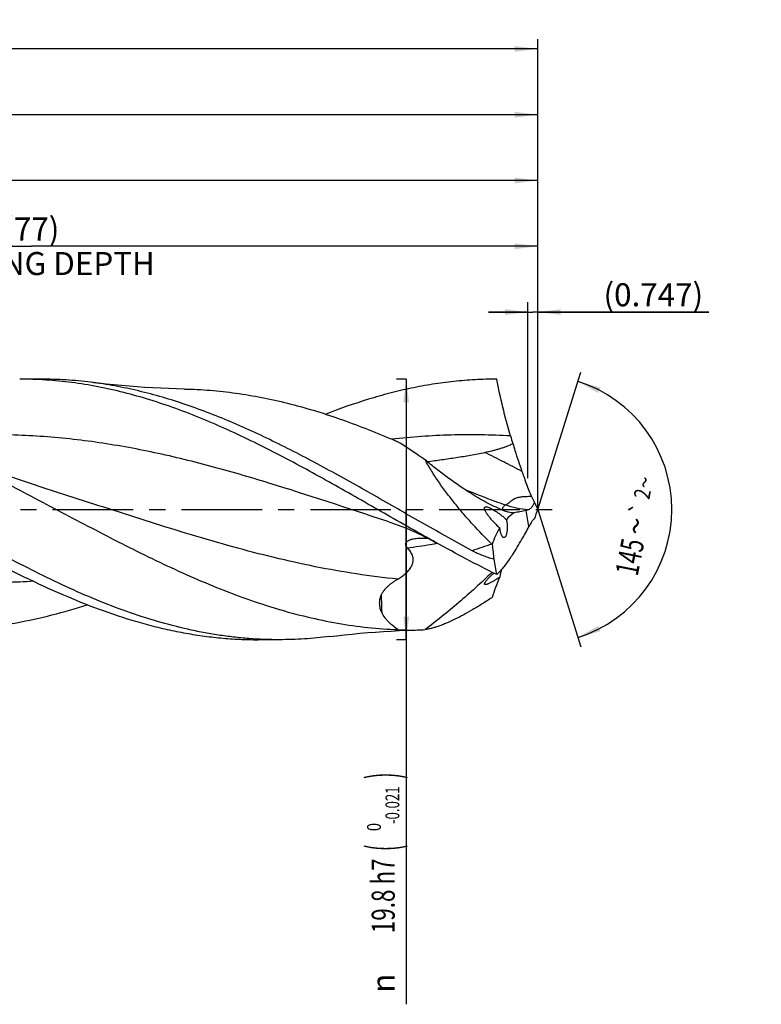
# Model space of a CAD drawing. Units: millimetres. Extents: x 0 to 594, y 0 to 420.
# Drawn here: x 357 to 470, y 125 to 274 of the extents above; entities that cross this region are included whole.
import ezdxf
from ezdxf.enums import TextEntityAlignment as Align

# ---------------------------------------------------------------- set-up
doc = ezdxf.new("R2010")
doc.units = ezdxf.units.MM
doc.header["$LTSCALE"] = 32.67
doc.linetypes.add('CENTER', pattern=[0.6, 0.375, -0.075, 0.075, -0.075])
doc.layers.get('0').update_dxf_attribs({"linetype": 'CONTINUOUS'})
for name, color, linetype in [('607924523-000_AXIS', 7, 'CONTINUOUS'), ('607924523-000_CL', 7, 'CONTINUOUS'), ('607924523-000_DIM', 7, 'CONTINUOUS')]:
    doc.layers.add(name, color=color, linetype=linetype)
doc.styles.get("Standard").update_dxf_attribs({"font": 'TXT.SHX', "width": 0.7})
doc.styles.add('TEXTSTYLE_2', font='gdt', dxfattribs={"width": 0.7})
doc.styles.add('TEXTSTYLE_3', font='TXT.SHX', dxfattribs={"width": 0.6})
doc.dimstyles.new('DIMSTYLE_1', dxfattribs={"dimtxt": 3.5, "dimasz": 3.5, "dimexe": 1.5, "dimexo": 0, "dimgap": 0.875, "dimtad": 1, "dimdec": 3, "dimlfac": 0.5, "dimdsep": 46, "dimtxsty": 'STANDARD', "dimblk": '_FILLED', "dimblk1": '_FILLED', "dimblk2": '_FILLED', "dimcen": 0.09, "dimclrt": 2, "dimadec": 3, "dimazin": 2, "dimtol": 1, "dimtp": 1.5, "dimtm": 1.5, "dimtfac": 1, "dimtdec": 3, "dimtofl": 0, "dimtmove": 0, "dimatfit": 3, "dimldrblk": '_FILLED', "dimfxl": 1, "dimtolj": 1, "dimarcsym": 0})
doc.dimstyles.new('DIMSTYLE_10', dxfattribs={"dimtxt": 3.5, "dimasz": 3.5, "dimexe": 1.5, "dimexo": 0, "dimgap": 0.875, "dimtad": 1, "dimdec": 3, "dimlfac": 0.5, "dimdsep": 46, "dimtxsty": 'STANDARD', "dimblk": '_FILLED', "dimblk1": '_FILLED', "dimblk2": '_FILLED', "dimcen": 0.09, "dimclrt": 2, "dimadec": 3, "dimazin": 2, "dimtp": 0.05, "dimtm": 0.05, "dimtfac": 1, "dimtdec": 3, "dimtofl": 0, "dimtmove": 0, "dimatfit": 3, "dimldrblk": '_FILLED', "dimfxl": 1, "dimtolj": 1, "dimarcsym": 0})
doc.dimstyles.new('DIMSTYLE_2', dxfattribs={"dimtxt": 3.5, "dimasz": 3.5, "dimexe": 1.5, "dimexo": 0, "dimgap": 0.875, "dimtad": 1, "dimdec": 3, "dimlfac": 0.5, "dimdsep": 46, "dimtxsty": 'STANDARD', "dimblk": '_FILLED', "dimblk1": '_FILLED', "dimblk2": '_FILLED', "dimcen": 0.09, "dimclrt": 2, "dimadec": 3, "dimazin": 2, "dimtp": 0.15, "dimtm": 0.15, "dimtfac": 1, "dimtdec": 3, "dimtofl": 0, "dimtmove": 0, "dimatfit": 3, "dimldrblk": '_FILLED', "dimfxl": 1, "dimtolj": 1, "dimarcsym": 0})
doc.dimstyles.new('DIMSTYLE_3', dxfattribs={"dimtxt": 3.5, "dimasz": 3.5, "dimexe": 1.5, "dimexo": 0, "dimgap": 0.875, "dimtad": 1, "dimdec": 3, "dimlfac": 0.5, "dimdsep": 46, "dimtxsty": 'STANDARD', "dimblk": '_FILLED', "dimblk1": '_FILLED', "dimblk2": '_FILLED', "dimcen": 0.09, "dimclrt": 2, "dimadec": 3, "dimazin": 2, "dimtol": 1, "dimtm": 0.021, "dimtfac": 0.6, "dimtdec": 3, "dimtofl": 0, "dimtmove": 0, "dimatfit": 3, "dimldrblk": '_FILLED', "dimfxl": 1, "dimtolj": 1, "dimarcsym": 0})
doc.dimstyles.new('DIMSTYLE_8', dxfattribs={"dimtxt": 3.5, "dimasz": 3.5, "dimexe": 1.5, "dimexo": 0, "dimgap": 3.5, "dimtad": 1, "dimdec": 3, "dimlfac": 0.5, "dimdsep": 46, "dimtxsty": 'STANDARD', "dimblk": '_FILLED', "dimblk1": '_FILLED', "dimblk2": '_FILLED', "dimcen": 0.09, "dimclrt": 2, "dimaunit": 1, "dimadec": 3, "dimazin": 2, "dimtol": 1, "dimtp": 2, "dimtm": 2, "dimtfac": 1, "dimtdec": 3, "dimtofl": 0, "dimtmove": 0, "dimatfit": 3, "dimldrblk": '_FILLED', "dimfxl": 1, "dimtolj": 1, "dimarcsym": 0})

# ---------------------------------------------------------------- blocks, each defined once
blk = doc.blocks.new('_FILLED')
at = {"color": 0, "linetype": 'BYBLOCK'}
blk.add_solid([(0, 0), (-1, 0.125), (-1, -0.125)], dxfattribs=at)
blk = doc.blocks.new('*D0')
at = {"layer": '607924523-000_DIM', "color": 3, "linetype": 'CONTINUOUS'}
for p, q in [((130, 200), (130, 271.5)), ((436, 200), (436, 271.5)), ((130, 270), (283, 270)), ((436, 270), (283, 270))]:
    blk.add_line(p, q, dxfattribs=at)
at = {"layer": '607924523-000_DIM', "color": 3, "linetype": 'CONTINUOUS', "xscale": 3.5, "yscale": 3.5, "zscale": 3.5, "rotation": 180}
blk.add_blockref('_FILLED', (130, 270), dxfattribs=at)
at = {"layer": '607924523-000_DIM', "color": 3, "linetype": 'CONTINUOUS', "xscale": 3.5, "yscale": 3.5, "zscale": 3.5}
blk.add_blockref('_FILLED', (436, 270), dxfattribs=at)
at = {"layer": '607924523-000_DIM', "color": 2, "linetype": 'CONTINUOUS'}
for s, height, width, p in [('153', 3.5, 0.666667, (279.3, 270.88)), ('1.5', 2.45, 0.619048, (287.93, 271.4)), ('MIN. TOOL LENGTH ', 3.5, 0.756303, (277, 264.75)), ('143.0', 3.5, 0.685714, (305.5, 264.75))]:
    blk.add_text(s, height=height, dxfattribs=dict(at, width=width)).set_placement(p, align=Align.CENTER)
at = {"layer": '607924523-000_DIM', "color": 2, "linetype": 'CONTINUOUS', "style": 'TEXTSTYLE_2'}
blk.add_text('`', height=2.45, dxfattribs=at).set_placement((284.23, 271.4), align=Align.CENTER)
blk = doc.blocks.new('*D1')
at = {"layer": '607924523-000_DIM', "color": 3, "linetype": 'CONTINUOUS'}
for p, q in [((230, 200), (230, 261.5)), ((436, 200), (436, 261.5)), ((230, 260), (333, 260)), ((436, 260), (333, 260))]:
    blk.add_line(p, q, dxfattribs=at)
at = {"layer": '607924523-000_DIM', "color": 3, "linetype": 'CONTINUOUS', "xscale": 3.5, "yscale": 3.5, "zscale": 3.5, "rotation": 180}
blk.add_blockref('_FILLED', (230, 260), dxfattribs=at)
at = {"layer": '607924523-000_DIM', "color": 3, "linetype": 'CONTINUOUS', "xscale": 3.5, "yscale": 3.5, "zscale": 3.5}
blk.add_blockref('_FILLED', (436, 260), dxfattribs=at)
at = {"layer": '607924523-000_DIM', "color": 2, "linetype": 'CONTINUOUS', "insert": (333, 264.38), "char_height": 3.5, "width": 15.375, "attachment_point": 2, "line_spacing_factor": 0.9}
blk.add_mtext('(103)', dxfattribs=at)
blk = doc.blocks.new('*D2')
at = {"layer": '607924523-000_DIM', "color": 3, "linetype": 'CONTINUOUS'}
for p, q in [((416, 219.8), (414.5, 219.8)), ((416, 219.8), (416, 200)), ((416, 180.2), (416, 200)), ((416, 200), (416, 124.78)), ((416, 180.2), (414.5, 180.2))]:
    blk.add_line(p, q, dxfattribs=at)
at = {"layer": '607924523-000_DIM', "color": 3, "linetype": 'CONTINUOUS', "xscale": 3.5, "yscale": 3.5, "zscale": 3.5}
for p, rotation in [((416, 219.8), 90), ((416, 180.2), 270)]:
    blk.add_blockref('_FILLED', p, dxfattribs=dict(at, rotation=rotation))
at = {"layer": '607924523-000_DIM', "color": 2, "linetype": 'CONTINUOUS'}
for s, height, width, p in [(')', 4.9, 0.428571, (414.95, 160)), ('(', 4.9, 0.428571, (414.95, 149.05)), ('19.8 h7', 3.5, 0.714286, (414.25, 146.95))]:
    blk.add_text(s, height=height, rotation=90, dxfattribs=dict(at, width=width)).set_placement(p, align=Align.RIGHT)
at = {"layer": '607924523-000_DIM', "color": 2, "linetype": 'CONTINUOUS', "style": 'TEXTSTYLE_3'}
for s, width, p in [('-0.021', 0.702381, (414.95, 157.9)), (' 0', 0.785714, (412.15, 152.35))]:
    blk.add_text(s, height=2.1, rotation=90, dxfattribs=dict(at, width=width)).set_placement(p, align=Align.RIGHT)
at = {"layer": '607924523-000_DIM', "color": 2, "linetype": 'CONTINUOUS', "style": 'TEXTSTYLE_2'}
blk.add_text('n', height=3.5, rotation=90, dxfattribs=at).set_placement((414.25, 129.45), align=Align.RIGHT)
blk = doc.blocks.new('*D7')
at = {"layer": '607924523-000_DIM', "color": 3, "linetype": 'CONTINUOUS'}
for q in [(442.58, 220.87), (442.58, 179.13)]:
    blk.add_line((436, 200), q, dxfattribs=at)
for start, end in [(0, 72.5), (-72.5, 0)]:
    blk.add_arc((436, 200), 20.39, start, end, dxfattribs=at)
for points in [[(445.53, 218.51), (442.13, 219.44), (445.2, 217.7)], [(445.2, 182.3), (442.13, 180.56), (445.53, 181.49)]]:
    blk.add_solid(points, dxfattribs=at)
at = {"layer": '607924523-000_DIM', "color": 2, "linetype": 'CONTINUOUS', "style": 'TEXTSTYLE_2'}
for s, height, p in [('~', 2.45, (453.44, 203.88)), ('`', 2.45, (452.63, 199.79)), ('~', 3.5, (452.65, 197.14))]:
    blk.add_text(s, height=height, rotation=78.832, dxfattribs=at).set_placement(p, align=Align.CENTER)
at = {"layer": '607924523-000_DIM', "color": 2, "linetype": 'CONTINUOUS'}
for s, height, width, p in [('2', 2.45, 0.785714, (453.1, 202.13)), ('145', 3.5, 0.690476, (451.72, 192.44))]:
    blk.add_text(s, height=height, rotation=78.832, dxfattribs=dict(at, width=width)).set_placement(p, align=Align.CENTER)
blk = doc.blocks.new('*D8')
at = {"layer": '607924523-000_DIM', "color": 3, "linetype": 'CONTINUOUS'}
for p, q in [((282, 200), (282, 241.5)), ((436, 200), (436, 241.5)), ((282, 240), (359, 240)), ((436, 240), (359, 240))]:
    blk.add_line(p, q, dxfattribs=at)
at = {"layer": '607924523-000_DIM', "color": 3, "linetype": 'CONTINUOUS', "xscale": 3.5, "yscale": 3.5, "zscale": 3.5, "rotation": 180}
blk.add_blockref('_FILLED', (282, 240), dxfattribs=at)
at = {"layer": '607924523-000_DIM', "color": 3, "linetype": 'CONTINUOUS', "xscale": 3.5, "yscale": 3.5, "zscale": 3.5}
blk.add_blockref('_FILLED', (436, 240), dxfattribs=at)
at = {"layer": '607924523-000_DIM', "color": 2, "linetype": 'CONTINUOUS', "insert": (359, 244.375), "char_height": 3.5, "width": 56, "attachment_point": 2, "line_spacing_factor": 0.9}
blk.add_mtext('(77)\\PDRILLING DEPTH', dxfattribs=at)
blk = doc.blocks.new('*D10')
at = {"layer": '607924523-000_DIM', "color": 3, "linetype": 'CONTINUOUS'}
for p, q in [((434.51, 204.74), (434.51, 231.5)), ((436, 204.74), (436, 231.5)), ((434.51, 230), (428.51, 230)), ((428.51, 230), (435.25, 230)), ((462, 230), (435.25, 230)), ((436, 230), (462, 230))]:
    blk.add_line(p, q, dxfattribs=at)
at = {"layer": '607924523-000_DIM', "color": 3, "linetype": 'CONTINUOUS', "xscale": 3.5, "yscale": 3.5, "zscale": 3.5}
blk.add_blockref('_FILLED', (434.51, 230), dxfattribs=at)
at = {"layer": '607924523-000_DIM', "color": 3, "linetype": 'CONTINUOUS', "xscale": 3.5, "yscale": 3.5, "zscale": 3.5, "rotation": 180}
blk.add_blockref('_FILLED', (436, 230), dxfattribs=at)
at = {"layer": '607924523-000_DIM', "color": 2, "linetype": 'CONTINUOUS', "insert": (446, 234.38), "char_height": 3.5, "width": 24, "attachment_point": 1, "line_spacing_factor": 0.9}
blk.add_mtext('(0.747)', dxfattribs=at)
blk = doc.blocks.new('*D11')
at = {"layer": '607924523-000_DIM', "color": 3, "linetype": 'CONTINUOUS'}
for p, q in [((234, 200), (234, 251.5)), ((436, 200), (436, 251.5)), ((234, 250), (335, 250)), ((436, 250), (335, 250))]:
    blk.add_line(p, q, dxfattribs=at)
at = {"layer": '607924523-000_DIM', "color": 3, "linetype": 'CONTINUOUS', "xscale": 3.5, "yscale": 3.5, "zscale": 3.5, "rotation": 180}
blk.add_blockref('_FILLED', (234, 250), dxfattribs=at)
at = {"layer": '607924523-000_DIM', "color": 3, "linetype": 'CONTINUOUS', "xscale": 3.5, "yscale": 3.5, "zscale": 3.5}
blk.add_blockref('_FILLED', (436, 250), dxfattribs=at)
at = {"layer": '607924523-000_DIM', "color": 2, "linetype": 'CONTINUOUS', "insert": (328.2, 254.38), "char_height": 3.5, "width": 14.625, "attachment_point": 2, "line_spacing_factor": 0.9}
blk.add_mtext('(101)', dxfattribs=at)

msp = doc.modelspace()

# ---------------------------------------------------------------- linework, layer by layer
at = {"layer": '607924523-000_AXIS', "color": 1, "linetype": 'CENTER'}
msp.add_line((127, 200), (439, 200), dxfattribs=at)
at = {"layer": '607924523-000_CL', "color": 7, "linetype": 'CONTINUOUS'}
for p, q in [((360.4447, 219.8), (357.2237, 219.8)), ((429.0196, 194.7318), (429.0797, 194.6728)), ((429.0196, 186.5784), (429.0797, 186.618)), ((396.7114, 180.2), (393.4904, 180.2))]:
    msp.add_line(p, q, dxfattribs=at)
at = {"layer": '607924523-000_CL', "color": 9, "linetype": 'CONTINUOUS'}
msp.add_line((434.6695, 197.4034), (434.2294, 199.8541), dxfattribs=at)
at = {"layer": '607924523-000_CL', "color": 7, "linetype": 'CONTINUOUS'}
for points in [[(382.2695, 218.3013), (381.0857, 218.3303), (379.8735, 218.3704), (378.6662, 218.4208), (377.464, 218.4814), (376.2671, 218.5522), (375.0752, 218.6331), (373.8885, 218.7241), (372.7071, 218.8249), (371.5312, 218.9356), (370.3609, 219.0561), (369.1962, 219.1863), (368.0676, 219.3223)], [(364.5582, 202.0701), (362.6734, 202.6722), (360.7714, 203.2954), (358.8863, 203.9289), (357.0187, 204.5724), (355.1682, 205.2258), (353.3339, 205.8893), (351.5156, 206.5629), (349.7136, 207.2463), (347.9273, 207.9397), (346.157, 208.6428), (344.4026, 209.3555), (342.6629, 210.0782), (341.1122, 210.7361)], [(413.0838, 198.2195), (413.6566, 198.0292), (414.2298, 197.829), (414.7904, 197.6237), (415.3384, 197.4137), (415.874, 197.1995), (416.3979, 196.9815), (416.9106, 196.7599), (417.4119, 196.5353), (417.9012, 196.3086), (418.3786, 196.0802), (418.8445, 195.8504), (419.2985, 195.6202), (419.7405, 195.3899), (420.1711, 195.1599), (420.5775, 194.9378)], [(404.3336, 180.6776), (405.4622, 180.8136), (406.6269, 180.9438), (407.7973, 181.0643), (408.9733, 181.175), (410.1547, 181.2759), (411.3414, 181.3668), (412.5333, 181.4477), (413.7304, 181.5185), (414.9325, 181.5792), (416.1399, 181.6296), (417.3522, 181.6697), (417.6538, 181.678)]]:
    msp.add_lwpolyline(points, dxfattribs=at)
for centre, radius, start, end in [((461.3334, 219.7265), 30.6918, 196.18661, 198.404602), ((355.6054, 75.276), 147.3706, 66.329469, 66.80628), ((408.0894, 195.7927), 15.9251, 65.191676, 66.938137), ((451.2086, 209.1607), 17.6964, 200.835853, 203.999734), ((452.4559, 208.2), 18.3858, 202.507759, 206.487243), ((456.8502, 113.5531), 89.2164, 104.458066, 104.687636), ((473.9357, 185.497), 40.6135, 159.077878, 161.280619), ((443.0835, 211.1379), 18.9771, 225.00816, 227.32116), ((451.1378, 188.9033), 18.5326, 150.285782, 152.69965), ((897.6001, 243.5498), 471.063, 185.955667, 186.231294), ((501.5353, 204.8193), 73.2719, 189.743051, 191.588817), ((419.0702, 205.7125), 19.4898, 302.934954, 304.892493), ((416.7962, 213.8591), 32.1925, 266.393707, 271.526425), ((416.784, 214.3167), 32.6503, 271.526417, 273.649754)]:
    msp.add_arc(centre, radius, start, end, dxfattribs=at)
at = {"layer": '607924523-000_CL', "color": 9, "linetype": 'CONTINUOUS'}
for centre, radius, start, end in [((557.7611, -191.7611), 407.3711, 108.423018, 108.868018), ((477.0672, 187.4053), 64.8626, 180.384041, 182.689319)]:
    msp.add_arc(centre, radius, start, end, dxfattribs=at)
at = {"layer": '607924523-000_CL', "color": 7, "linetype": 'CONTINUOUS'}
for centre, major_axis, ratio, start_param, end_param in [((483.7497, 146.837), (52.4277, -51.7308), 0.3368469, 3.08361555, 3.14606993), ((483.7497, 146.837), (52.4277, -51.7308), 0.3368469, -3.07068399, -2.96545343), ((483.7497, 226.3964), (54.1759, 46.6976), 0.2319115, 2.69432027, 2.79955082)]:
    msp.add_ellipse(centre, major_axis=major_axis, ratio=ratio, start_param=start_param, end_param=end_param, dxfattribs=at)
for points, knots in [([(420.5775, 194.9378), (417.9244, 196.4042), (412.6516, 199.4073), (406.0795, 203.176), (400.7961, 206.1033), (396.8418, 208.2148), (392.8865, 210.2197), (387.6519, 212.6969), (382.3757, 214.8832), (377.0526, 216.6786), (373.0897, 217.797), (369.1252, 218.683), (365.159, 219.3247), (361.1918, 219.7132), (358.5443, 219.8), (357.2237, 219.8)], [0, 0, 0, 0, 0.13201985, 0.26426003, 0.32994026, 0.39506895, 0.45948073, 0.52304267, 0.6472668, 0.70790892, 0.76762026, 0.82650929, 0.88473261, 0.94248733, 1, 1, 1, 1]), ([(368.0676, 219.3223), (366.8013, 219.4803), (364.2636, 219.7197), (361.7158, 219.8), (360.4447, 219.8)], [0, 0, 0, 0, 0.50097419, 1, 1, 1, 1]), ([(426.0217, 193.7202), (423.5917, 195.0378), (418.7564, 197.7521), (411.5509, 201.8939), (405.5247, 205.2896), (400.6845, 207.8864), (397.0659, 209.7417), (393.4465, 211.4911), (388.6546, 213.6412), (383.8256, 215.5255), (378.959, 217.0684), (375.334, 218.031), (371.7079, 218.7963), (369.2798, 219.171), (368.0676, 219.3223)], [0, 0, 0, 0, 0.13002527, 0.26080379, 0.39094669, 0.45536733, 0.51916161, 0.58221356, 0.64443617, 0.76619325, 0.82575595, 0.88450441, 0.94254006, 1, 1, 1, 1]), ([(429.7571, 219.8), (428.6736, 219.8), (426.5031, 219.7417), (423.2494, 219.4801), (419.9962, 219.0467), (416.7435, 218.4456), (413.4916, 217.682), (409.1296, 216.4489), (405.8998, 215.3129), (403.7626, 214.4795)], [0, 0, 0, 0, 0.12179792, 0.24394276, 0.3667665, 0.49057151, 0.61562025, 0.74212285, 1, 1, 1, 1]), ([(431.8583, 211.1707), (431.4391, 212.6148), (430.6745, 215.4767), (430.0388, 218.3699), (429.7571, 219.8)], [0, 0, 0, 0, 0.50779249, 1, 1, 1, 1]), ([(382.2695, 218.3013), (383.5782, 218.2747), (386.2009, 218.1425), (390.129, 217.7115), (394.0562, 217.053), (397.9821, 216.1757), (401.9065, 215.0913), (407.1727, 213.3764), (411.0665, 211.8411), (413.6461, 210.7359)], [0, 0, 0, 0, 0.1209137, 0.24239482, 0.36483011, 0.48854934, 0.61380703, 0.74077217, 1, 1, 1, 1]), ([(396.7114, 180.2), (395.1643, 180.2), (392.8394, 180.2894), (389.7496, 180.5842), (387.4291, 180.8927), (385.1088, 181.2868), (382.0036, 181.9267), (378.1183, 182.9346), (373.4776, 184.4446), (368.8401, 186.2322), (364.2056, 188.2649), (359.5735, 190.5062), (354.9432, 192.9161), (348.7528, 196.307), (342.6001, 199.8397), (336.4304, 203.3561), (331.8019, 205.9344), (327.1724, 208.4073), (324.0614, 209.9682), (322.5036, 210.7171)], [0, 0, 0, 0, 0.05721193, 0.08592639, 0.11476227, 0.14375568, 0.17293979, 0.23198329, 0.29207619, 0.35331175, 0.41569876, 0.47916557, 0.54356906, 0.6087065, 0.74016455, 0.80592058, 0.87131401, 0.93608219, 1, 1, 1, 1]), ([(341.1122, 210.7361), (342.6577, 210.074), (345.7452, 208.6866), (350.3422, 206.4681), (354.9381, 204.1364), (361.0693, 200.9288), (367.1802, 197.6708), (373.3186, 194.5085), (377.9151, 192.2372), (382.513, 190.1017), (387.1129, 188.1397), (391.715, 186.3857), (396.3199, 184.8711), (400.9276, 183.6228), (405.5381, 182.6634), (410.1507, 182.0106), (413.2338, 181.7874), (414.7713, 181.7303)], [0, 0, 0, 0, 0.0632124, 0.1272327, 0.19188504, 0.25695485, 0.38737779, 0.45223506, 0.51654722, 0.58012044, 0.64280706, 0.70451682, 0.76522519, 0.82497905, 0.88389567, 0.94215756, 1, 1, 1, 1]), ([(418.8625, 207.5385), (418.5222, 207.7733), (417.1719, 208.6966), (415.8047, 209.5953), (414.7713, 210.2482)], [0, 0, 0, 0, 0.25272877, 1, 1, 1, 1]), ([(427.9495, 208.6705), (428.3167, 208.7495), (428.8658, 208.8748), (429.5925, 209.0615), (430.1334, 209.2134), (430.6692, 209.3803), (431.1978, 209.5664), (431.7156, 209.7783), (432.0499, 209.9442), (432.2116, 210.0364)], [0, 0, 0, 0, 0.25093891, 0.37621602, 0.501345, 0.62630919, 0.75108887, 0.87566063, 1, 1, 1, 1]), ([(432.2116, 210.0364), (432.3185, 209.6767), (432.7555, 208.244), (433.2311, 206.8232), (433.6045, 205.7644)], [0, 0, 0, 0, 0.2504751, 1, 1, 1, 1]), ([(419.1995, 207.2615), (419.5661, 207.3145), (420.2997, 207.4177), (421.7662, 207.6227), (423.5956, 207.8873), (425.4184, 208.1818), (426.8685, 208.4473), (427.59, 208.5932), (427.9495, 208.6705)], [0, 0, 0, 0, 0.12535299, 0.25071882, 0.50111021, 0.75090334, 0.87554872, 1, 1, 1, 1]), ([(425.7253, 202.5025), (425.146, 202.8664), (423.987, 203.6301), (422.2709, 204.8533), (420.5562, 206.1595), (419.4265, 207.0715), (418.8625, 207.5385)], [0, 0, 0, 0, 0.2409156, 0.48870807, 0.74208932, 1, 1, 1, 1]), ([(429.0196, 194.7318), (428.0297, 195.7024), (426.5802, 197.1994), (424.7363, 199.2762), (423.4037, 200.8748), (422.1352, 202.5064), (420.9442, 204.1633), (419.8465, 205.8349), (419.1765, 206.9703), (418.8625, 207.5385)], [0, 0, 0, 0, 0.25361913, 0.38094589, 0.50802235, 0.63426833, 0.75896284, 0.88122179, 1, 1, 1, 1]), ([(433.6045, 205.7644), (433.6908, 205.5197), (434.0367, 204.5503), (434.3956, 203.5856), (434.6695, 202.8662)], [0, 0, 0, 0, 0.25210529, 1, 1, 1, 1]), ([(430.5688, 199.9344), (430.1705, 200.1004), (429.3659, 200.4623), (428.1631, 201.0725), (426.9429, 201.755), (426.1326, 202.2467), (425.7253, 202.5025)], [0, 0, 0, 0, 0.23592784, 0.48199679, 0.73705885, 1, 1, 1, 1]), ([(435.4706, 201.1618), (435.4268, 201.0032), (435.342, 200.7769), (435.1944, 200.505), (435.0784, 200.333), (434.9566, 200.1887), (434.8003, 200.045), (434.666, 199.9674), (434.5754, 199.944)], [0, 0, 0, 0, 0.31559557, 0.45978653, 0.59253858, 0.71290803, 0.82057699, 1, 1, 1, 1]), ([(435.0421, 201.9629), (435.1034, 201.8254), (435.2375, 201.5533), (435.3897, 201.291), (435.4706, 201.1618)], [0, 0, 0, 0, 0.49692959, 1, 1, 1, 1]), ([(429.6665, 197.7172), (429.5339, 197.8499), (429.2723, 198.1202), (428.8952, 198.5394), (428.5978, 198.902), (428.3764, 199.2004), (428.2236, 199.4254), (428.1097, 199.6154), (428.0315, 199.7669), (427.9824, 199.8767), (427.944, 199.9824), (427.9188, 200.0818), (427.9094, 200.1722), (427.9173, 200.2403), (427.9346, 200.2856), (427.9519, 200.314), (427.9737, 200.3378), (428.0086, 200.3637), (428.0624, 200.3847), (428.1353, 200.3936), (428.2155, 200.3901), (428.3338, 200.3709), (428.4233, 200.3444), (428.4837, 200.3236)], [0, 0, 0, 0, 0.1494736, 0.29946776, 0.44891322, 0.5227689, 0.5953061, 0.66542758, 0.69900082, 0.73107336, 0.76111301, 0.78848111, 0.81256088, 0.83313673, 0.84232975, 0.85101726, 0.85944308, 0.86785659, 0.88539373, 0.90469403, 0.92597853, 0.94911935, 1, 1, 1, 1]), ([(428.4837, 200.3236), (428.5384, 200.3048), (428.6491, 200.2614), (428.8741, 200.1581), (429.1603, 200.0037), (429.5049, 199.7932), (429.8529, 199.5611), (430.2021, 199.3122), (430.6711, 198.9591), (431.0164, 198.68), (431.2444, 198.4882)], [0, 0, 0, 0, 0.05212899, 0.10707481, 0.22310623, 0.34496603, 0.47093193, 0.59997408, 0.73144231, 1, 1, 1, 1]), ([(430.5688, 199.9344), (430.7314, 199.8667), (431.0506, 199.7502), (431.5265, 199.6236), (431.98, 199.5428), (432.2757, 199.5133), (432.4197, 199.5042)], [0, 0, 0, 0, 0.2767859, 0.53326489, 0.77321695, 1, 1, 1, 1]), ([(434.2294, 199.8541), (433.9201, 199.7728), (433.321, 199.6329), (432.713, 199.5362), (432.4197, 199.5042)], [0, 0, 0, 0, 0.52020354, 1, 1, 1, 1]), ([(431.3422, 197.8281), (431.3539, 197.6924), (431.368, 197.4197), (431.3607, 197.0165), (431.3298, 196.6904), (431.289, 196.4472), (431.2524, 196.284), (431.2098, 196.1382), (431.1619, 196.0119), (431.1096, 195.9068), (431.0537, 195.8238), (430.9946, 195.7633), (430.9323, 195.7255), (430.8673, 195.7122), (430.8252, 195.7196), (430.8055, 195.7262)], [0, 0, 0, 0, 0.17472506, 0.34982428, 0.5167586, 0.59416822, 0.66593582, 0.73108303, 0.78885771, 0.83889887, 0.88128981, 0.91669415, 0.9465818, 0.97333508, 1, 1, 1, 1]), ([(431.2444, 198.4882), (431.2672, 198.3827), (431.3066, 198.1635), (431.3323, 197.9423), (431.3422, 197.8281)], [0, 0, 0, 0, 0.48507818, 1, 1, 1, 1]), ([(435.0421, 198.0895), (435.0709, 198.1398), (435.1316, 198.2337), (435.2358, 198.3575), (435.3479, 198.4576), (435.4294, 198.5098), (435.4706, 198.5312)], [0, 0, 0, 0, 0.27884464, 0.53698844, 0.7763904, 1, 1, 1, 1]), ([(430.8055, 195.7262), (430.7718, 195.7377), (430.7228, 195.7696), (430.6663, 195.8264), (430.6223, 195.8817), (430.5795, 195.947), (430.5217, 196.0511), (430.4543, 196.2039), (430.3827, 196.4123), (430.3183, 196.6489), (430.2624, 196.9099), (430.2325, 197.0922), (430.2191, 197.1866)], [0, 0, 0, 0, 0.06607061, 0.10507104, 0.1485743, 0.19675567, 0.24962585, 0.36901288, 0.50561412, 0.65770145, 0.82326876, 1, 1, 1, 1]), ([(433.6045, 195.4649), (433.7832, 195.7734), (434.1471, 196.4148), (434.4948, 197.0651), (434.6695, 197.4034)], [0, 0, 0, 0, 0.48355321, 1, 1, 1, 1]), ([(348.044, 194.9379), (349.9261, 193.8976), (353.6801, 191.867), (359.3485, 189.0183), (365.0218, 186.4609), (370.7014, 184.2638), (375.4661, 182.7752), (379.2751, 181.8243), (382.1176, 181.2371), (384.9604, 180.776), (387.8035, 180.4445), (390.6469, 180.2445), (392.5434, 180.2), (393.4904, 180.2)], [0, 0, 0, 0, 0.13353272, 0.26498692, 0.39383326, 0.51979692, 0.64290266, 0.70349036, 0.76351714, 0.82307221, 0.88225905, 0.94119371, 1, 1, 1, 1]), ([(416.1943, 194.1369), (416.1516, 194.1818), (416.0729, 194.2753), (415.9806, 194.4303), (415.9262, 194.5968), (415.9223, 194.7688), (415.9751, 194.9325), (416.0762, 195.0754), (416.2117, 195.1951), (416.3706, 195.2936), (416.5456, 195.3741), (416.7315, 195.4394), (416.9249, 195.4922), (417.1911, 195.5489), (417.5324, 195.5975), (417.8082, 195.6197), (417.9472, 195.6278)], [0, 0, 0, 0, 0.06121543, 0.12039029, 0.17729784, 0.23247282, 0.28754135, 0.34428261, 0.40348441, 0.4650377, 0.52851218, 0.59348323, 0.65959926, 0.72659453, 0.86244151, 1, 1, 1, 1]), ([(417.9472, 195.6278), (418.1664, 195.6405), (418.6072, 195.6512), (419.0478, 195.6429), (419.2687, 195.6355)], [0, 0, 0, 0, 0.49841145, 1, 1, 1, 1]), ([(429.7571, 190.1), (428.2164, 190.8629), (425.1399, 192.4451), (422.1002, 194.0962), (420.5775, 194.9378)], [0, 0, 0, 0, 0.49702625, 1, 1, 1, 1]), ([(432.2116, 193.1281), (432.4339, 193.5009), (432.9038, 194.2765), (433.3676, 195.0558), (433.6045, 195.4649)], [0, 0, 0, 0, 0.47867029, 1, 1, 1, 1]), ([(414.7165, 189.4127), (414.933, 189.5391), (415.3603, 189.8111), (415.8617, 190.2038), (416.2331, 190.5615), (416.4911, 190.8559), (416.7179, 191.1769), (416.9001, 191.524), (417.0225, 191.8916), (417.0723, 192.2676), (417.0471, 192.6359), (416.9562, 192.9838), (416.8144, 193.3065), (416.5752, 193.7031), (416.3525, 193.9701), (416.1943, 194.1369)], [0, 0, 0, 0, 0.12624452, 0.25480484, 0.32000524, 0.38570769, 0.45168629, 0.51749243, 0.58243269, 0.64579889, 0.7072937, 0.76717988, 0.82598597, 0.88420116, 1, 1, 1, 1]), ([(429.3202, 192.4196), (429.035, 192.5013), (428.4681, 192.6758), (427.631, 192.9752), (426.8119, 193.3176), (426.2813, 193.5795), (426.0217, 193.7202)], [0, 0, 0, 0, 0.25057038, 0.50078254, 0.75060163, 1, 1, 1, 1]), ([(432.2116, 193.1281), (432.18, 193.0968), (432.0513, 192.9612), (431.9375, 192.8117), (431.8583, 192.6933)], [0, 0, 0, 0, 0.23778855, 1, 1, 1, 1]), ([(431.8583, 192.6933), (431.6616, 192.3987), (431.2866, 191.8596), (430.8065, 191.2334), (430.4495, 190.8085), (430.208, 190.5396), (429.9806, 190.3054), (429.8302, 190.1644), (429.7571, 190.1)], [0, 0, 0, 0, 0.31768386, 0.58863268, 0.70731175, 0.81521336, 0.9126619, 1, 1, 1, 1]), ([(429.0549, 190.4503), (428.2324, 189.648), (426.5674, 188.0852), (424.0163, 185.8476), (421.4516, 183.7319), (419.7236, 182.3854), (418.8625, 181.7326)], [0, 0, 0, 0, 0.2568571, 0.51034747, 0.75844584, 1, 1, 1, 1]), ([(428.1564, 188.5811), (428.1261, 188.5749), (428.0819, 188.5681), (428.0254, 188.5684), (427.9894, 188.574), (427.9584, 188.5858), (427.9336, 188.6053), (427.9172, 188.6335), (427.9109, 188.6696), (427.9148, 188.7129), (427.9285, 188.7633), (427.9518, 188.8201), (427.9839, 188.8826), (428.024, 188.9494), (428.088, 189.0453), (428.1807, 189.1682), (428.3037, 189.3161), (428.4364, 189.4647), (428.5754, 189.6124), (428.7666, 189.8073), (429.0119, 190.0448), (429.2129, 190.2298), (429.314, 190.3211)], [0, 0, 0, 0, 0.03726933, 0.05345853, 0.06794195, 0.08090622, 0.0929493, 0.10523527, 0.11927462, 0.13635987, 0.15719814, 0.18192254, 0.21025981, 0.24170768, 0.27567984, 0.34901789, 0.42689698, 0.5072537, 0.58888959, 0.67112165, 0.83592553, 1, 1, 1, 1]), ([(430.4638, 190.8286), (430.4139, 190.635), (430.3453, 190.3511), (430.2669, 189.983), (430.2338, 189.8096), (430.2191, 189.7264)], [0, 0, 0, 0, 0.5311037, 0.7757574, 1, 1, 1, 1]), ([(412.206, 186.9705), (412.2684, 187.1092), (412.4122, 187.3771), (412.6737, 187.7475), (412.9687, 188.0866), (413.3937, 188.4988), (413.9716, 188.9523), (414.4655, 189.266), (414.7165, 189.4127)], [0, 0, 0, 0, 0.1283065, 0.25561705, 0.38181724, 0.50698268, 0.75468677, 1, 1, 1, 1]), ([(429.6665, 189.3549), (429.5298, 189.2666), (429.3258, 189.1391), (429.0535, 188.9802), (428.8574, 188.8721), (428.668, 188.7751), (428.4873, 188.6916), (428.3425, 188.6341), (428.2334, 188.5994), (428.1815, 188.5863), (428.1564, 188.5811)], [0, 0, 0, 0, 0.28662967, 0.42361027, 0.5553584, 0.68077722, 0.79835722, 0.9058516, 0.95484946, 1, 1, 1, 1]), ([(412.276, 184.3619), (412.1852, 184.5551), (412.0414, 184.9693), (411.9618, 185.5157), (411.9632, 185.9665), (412.0133, 186.4234), (412.1113, 186.76), (412.206, 186.9705)], [0, 0, 0, 0, 0.23874081, 0.48659034, 0.61355639, 0.74192982, 1, 1, 1, 1]), ([(429.0196, 186.5784), (428.536, 186.2597), (427.5806, 185.6454), (426.1561, 184.7812), (424.7745, 183.9998), (423.4458, 183.3111), (422.3703, 182.8133), (421.5447, 182.4742), (420.96, 182.2563), (420.3986, 182.0711), (419.8625, 181.9202), (419.3541, 181.8054), (419.0228, 181.752), (418.8625, 181.7326)], [0, 0, 0, 0, 0.15336589, 0.30070199, 0.44110529, 0.57354891, 0.69687189, 0.75473423, 0.80984901, 0.86206032, 0.91122766, 0.95723468, 1, 1, 1, 1]), ([(346.0022, 181.6987), (346.8984, 181.7169), (348.6924, 181.7902), (351.3813, 182.0098), (354.07, 182.3378), (357.667, 182.9189), (362.1694, 183.9091), (365.7223, 184.9466), (367.4967, 185.5212)], [0, 0, 0, 0, 0.12273903, 0.24578291, 0.36932574, 0.49354739, 0.74460718, 1, 1, 1, 1]), ([(414.7713, 181.7303), (414.5264, 181.8908), (414.0442, 182.2364), (413.483, 182.7299), (413.0652, 183.1731), (412.6669, 183.6619), (412.4127, 184.071), (412.276, 184.3618)], [0, 0, 0, 0, 0.23943486, 0.48447983, 0.60972364, 0.73716129, 1, 1, 1, 1]), ([(404.3336, 180.6776), (403.0675, 180.5196), (400.53, 180.2804), (397.9824, 180.2), (396.7114, 180.2)], [0, 0, 0, 0, 0.50097388, 1, 1, 1, 1])]:
    msp.add_open_spline(points, degree=3, knots=knots, dxfattribs=at)
at = {"layer": '607924523-000_CL', "color": 9, "linetype": 'CONTINUOUS'}
for points, knots in [([(413.0838, 198.2195), (407.1007, 200.1554), (398.1886, 203.1582), (387.6768, 206.2238), (381.6754, 207.7501), (377.1864, 208.7619), (372.6963, 209.6268), (368.2053, 210.3303), (363.7134, 210.8604), (359.2209, 211.208), (354.728, 211.3673), (350.2349, 211.3356), (345.7421, 211.1134), (342.7529, 210.8412), (341.2596, 210.6755)], [0, 0, 0, 0, 0.25646371, 0.38348038, 0.44643621, 0.50898198, 0.57112123, 0.63288508, 0.69433038, 0.75553637, 0.8165993, 0.87762567, 0.9387246, 1, 1, 1, 1]), ([(431.8583, 211.1707), (430.3543, 211.257), (427.3431, 211.3665), (422.8224, 211.3375), (418.302, 211.1156), (415.2943, 210.8421), (413.7919, 210.6754)], [0, 0, 0, 0, 0.24979138, 0.49942411, 0.7493501, 1, 1, 1, 1]), ([(433.6045, 205.7644), (432.6807, 206.2588), (430.8044, 207.2445), (428.9114, 208.1981), (427.9495, 208.6705)], [0, 0, 0, 0, 0.49437052, 1, 1, 1, 1]), ([(359.3353, 189.0742), (357.9343, 188.9912), (355.13, 188.8789), (350.92, 188.8745), (346.71, 189.0343), (342.5003, 189.3559), (338.2911, 189.8345), (334.0825, 190.463), (329.8746, 191.2321), (325.6675, 192.1302), (321.4611, 193.1441), (315.8401, 194.6341), (308.8254, 196.706), (300.4333, 199.3775), (294.8327, 201.1846), (292.0248, 202.0701)], [0, 0, 0, 0, 0.06100979, 0.12197108, 0.18297595, 0.2441137, 0.30546535, 0.36709855, 0.42906359, 0.4913907, 0.55408846, 0.61714381, 0.74417017, 0.87200552, 1, 1, 1, 1]), ([(414.7165, 189.4127), (412.6204, 189.6178), (408.4228, 190.1458), (402.1496, 191.2574), (395.8798, 192.6542), (389.6135, 194.2902), (383.3501, 196.1117), (374.9939, 198.711), (368.7427, 200.7504), (364.5582, 202.0701)], [0, 0, 0, 0, 0.12189365, 0.24470688, 0.36858908, 0.49354909, 0.61945738, 0.74606569, 1, 1, 1, 1]), ([(431.0557, 200.6643), (430.5538, 200.8451), (428.541, 201.581), (426.5405, 202.3505), (425.0426, 202.9395)], [0, 0, 0, 0, 0.24894657, 1, 1, 1, 1]), ([(431.0557, 200.6643), (430.9879, 200.6114), (430.8651, 200.5044), (430.7157, 200.3252), (430.6141, 200.1354), (430.5787, 200.0012), (430.5688, 199.9344)], [0, 0, 0, 0, 0.2870233, 0.54159211, 0.77474869, 1, 1, 1, 1]), ([(435.0421, 201.9629), (434.9377, 201.9582), (434.7289, 201.9496), (434.4157, 201.9377), (434.1025, 201.9242), (433.7896, 201.9055), (433.4776, 201.8769), (433.1678, 201.8312), (432.8634, 201.7601), (432.5709, 201.6558), (432.2987, 201.5174), (432.0532, 201.3544), (431.836, 201.1821), (431.6452, 201.0169), (431.5, 200.8913), (431.3926, 200.8069), (431.3198, 200.7557), (431.2506, 200.7148), (431.1842, 200.685), (431.1195, 200.6671), (431.0765, 200.6638), (431.0557, 200.6643)], [0, 0, 0, 0, 0.07238965, 0.14477813, 0.21715947, 0.28952799, 0.36187221, 0.43416148, 0.50630441, 0.57804742, 0.6487653, 0.71726435, 0.78185165, 0.84068068, 0.89214265, 0.9147728, 0.93527759, 0.95373664, 0.97036428, 0.98558627, 1, 1, 1, 1]), ([(434.5754, 199.944), (433.9743, 199.9839), (432.7806, 200.1441), (431.6195, 200.4651), (431.0557, 200.6643)], [0, 0, 0, 0, 0.5018685, 1, 1, 1, 1]), ([(420.8046, 194.8117), (420.4209, 194.7426), (418.8901, 194.4793), (417.3506, 194.2658), (416.1943, 194.1369)], [0, 0, 0, 0, 0.25097499, 1, 1, 1, 1])]:
    msp.add_open_spline(points, degree=3, knots=knots, dxfattribs=at)

# ---------------------------------------------------------------- dimensions: what is measured, and where the dimension line sits
at = {"layer": '607924523-000_DIM', "color": 3, "linetype": 'CONTINUOUS'}
for base, p1, p2, text, dimstyle, picture, middle in [((436, 270), (130, 200), (436, 200), '<>\\PMIN. TOOL LENGTH 143.0[.1]', 'DIMSTYLE_1', '*D0', (283, 270)), ((436, 250), (234, 200), (436, 200), '(<>)', 'DIMSTYLE_2', '*D11', (328.1996, 250)), ((436, 240), (282, 200), (436, 200), '(<>)\\PDRILLING DEPTH', 'DIMSTYLE_2', '*D8', (359, 240)), ((436, 230), (434.506, 204.7384), (436, 204.7384), '(<>)', 'DIMSTYLE_10', '*D10', (454, 230))]:
    dim = msp.add_linear_dim(base=base, p1=p1, p2=p2, text=text, dimstyle=dimstyle, dxfattribs=at)
    dim.commit()
    dim.dimension.update_dxf_attribs({"geometry": picture, "text_midpoint": middle, "dimtype": 160})
dim = msp.add_linear_dim(base=(230, 260), p1=(436, 200), p2=(230, 200), angle=180, text='(<>)', dimstyle='DIMSTYLE_2', dxfattribs=at)
dim.commit()
dim.dimension.update_dxf_attribs({"geometry": '*D1', "text_midpoint": (333, 260), "dimtype": 160})
dim = msp.add_angular_dim_2l(base=(456.386038, 200), line1=((435.938698, 200.194425), (436, 200)), line2=((435.938698, 199.805575), (436, 200)), dimstyle='DIMSTYLE_8', dxfattribs=at)
dim.commit()
dim.dimension.update_dxf_attribs({"geometry": '*D7', "text_midpoint": (455.973104, 195.917639), "dimtype": 162})
dim = msp.add_linear_dim(base=(416, 219.8), p1=(414.5, 180.2), p2=(414.5, 219.8), angle=90, text='%%c<>', dimstyle='DIMSTYLE_3', override={"dimpost": '<>h7'}, dxfattribs=at)
dim.commit()
dim.dimension.update_dxf_attribs({"geometry": '*D2', "text_midpoint": (416, 142.3917), "dimtype": 160})

doc.saveas('drawing.dxf')
